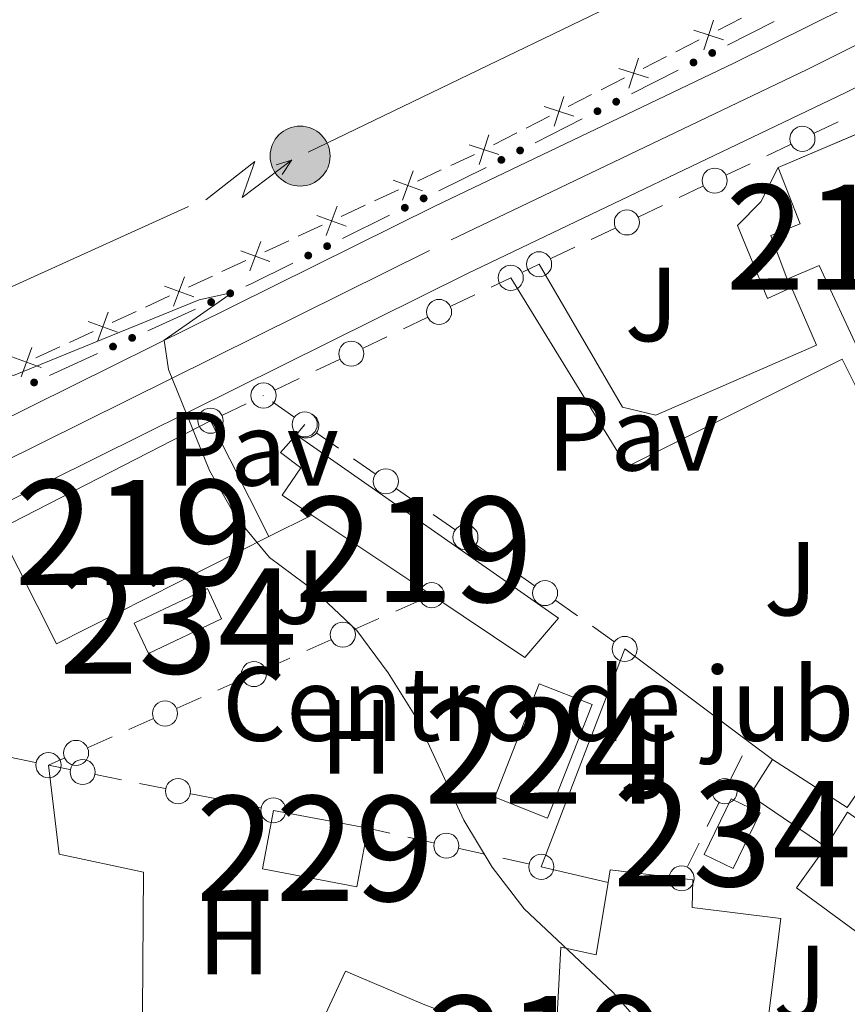
# Model space of a CAD drawing. Units: metres. Extents: x 641715 to 648639, y 725465 to 730235.
# Drawn here: x 644334 to 644413, y 726478 to 726571 of the extents above; entities that cross this region are included whole.
import ezdxf
from ezdxf.enums import TextEntityAlignment as Align

# ---------------------------------------------------------------- set-up
doc = ezdxf.new("R2010")
doc.units = ezdxf.units.M
doc.header["$MEASUREMENT"] = 0
doc.linetypes.add('DGN Style 4', pattern=[123.66113351398587, 61.79194679024903, -30.89597339512451, 0.07723993348781129, -30.89597339512451])
for name, color, linetype, lineweight in [('Centroides', 7, 'Continuous', 5), ('Edificios construcciones cerramientos', 7, 'Continuous', 5), ('Entidades rústicas y varios', 7, 'Continuous', 5), ('Líneas de conducción', 7, 'Continuous', 5), ('Relieve y altimetría', 7, 'Continuous', 5), ('Suelo Urbano', 7, 'Continuous', 5), ('Viales y ferrocarril', 7, 'Continuous', 5)]:
    doc.layers.add(name, color=color, linetype=linetype, lineweight=lineweight)
doc.styles.add('Style-arial', font='arial.shx', dxfattribs={"bigfont": 'arialbig.shx'})
doc.styles.add('Style-Arial Narrow', font='txt')

# ---------------------------------------------------------------- blocks, each defined once
blk = doc.blocks.new('5PELE')
at = {"layer": 'Líneas de conducción', "linetype": 'Continuous', "lineweight": 5}
h = blk.add_hatch(color=9, dxfattribs=at)
edge = h.paths.add_edge_path()
edge.add_arc((-0.0002000001259148121, 0), 2.85, 0, 360)
at = {"layer": 'Líneas de conducción', "color": 252, "linetype": 'Continuous', "lineweight": 5}
blk.add_circle((-0.0002000001259148121, 0), 2.85, dxfattribs=at)

msp = doc.modelspace()

# ---------------------------------------------------------------- hatches: boundary and pattern name
at = {"layer": 'Edificios construcciones cerramientos', "linetype": 'Continuous', "lineweight": 5, "extrusion": (0, 0, -1)}
h = msp.add_hatch(color=170, dxfattribs=at)
edge = h.paths.add_edge_path()
edge.add_arc((-644398.3918585, 726567.3900628707), 0.3750000000796614, 7.847610082157078, 367.8476100821571)
h = msp.add_hatch(color=170, dxfattribs=at)
edge = h.paths.add_edge_path()
edge.add_arc((-644400.1744297321, 726568.29414206), 0.3750000000796614, 7.847610082157078, 367.8476100821571)
h = msp.add_hatch(color=170, dxfattribs=at)
edge = h.paths.add_edge_path()
edge.add_arc((-644391.0387521677, 726563.6607362144), 0.3750000000796614, 7.847610082157078, 367.8476100821571)
h = msp.add_hatch(color=170, dxfattribs=at)
edge = h.paths.add_edge_path()
edge.add_arc((-644389.2561809355, 726562.7566570251), 0.3750000000796614, 7.847610082157078, 367.8476100821571)
h = msp.add_hatch(color=170, dxfattribs=at)
edge = h.paths.add_edge_path()
edge.add_arc((-644381.9030746033, 726559.0273303688), 0.3750000000796614, 7.847610082157078, 367.8476100821571)
h = msp.add_hatch(color=170, dxfattribs=at)
edge = h.paths.add_edge_path()
edge.add_arc((-644380.1192790782, 726558.1256265691), 0.3750000000796614, 8.394684391955932, 368.3946843919559)
h = msp.add_hatch(color=170, dxfattribs=at)
edge = h.paths.add_edge_path()
edge.add_arc((-644372.7301547513, 726554.466309088), 0.3750000000796614, 8.394684391955932, 368.3946843919559)
h = msp.add_hatch(color=170, dxfattribs=at)
edge = h.paths.add_edge_path()
edge.add_arc((-644370.9388518843, 726553.5792018198), 0.3750000000796614, 8.394684391955932, 368.3946843919559)
h = msp.add_hatch(color=170, dxfattribs=at)
edge = h.paths.add_edge_path()
edge.add_arc((-644363.5497275575, 726549.919884339), 0.3750000000796614, 8.394684391955932, 368.3946843919559)
h = msp.add_hatch(color=170, dxfattribs=at)
edge = h.paths.add_edge_path()
edge.add_arc((-644361.7584246905, 726549.0327770708), 0.3750000000796614, 8.394684391955932, 368.3946843919559)
h = msp.add_hatch(color=170, dxfattribs=at)
edge = h.paths.add_edge_path()
edge.add_arc((-644354.3387125276, 726545.4368874985), 0.3750000000796614, 10.30675650564736, 370.3067565056473)
h = msp.add_hatch(color=170, dxfattribs=at)
edge = h.paths.add_edge_path()
edge.add_arc((-644352.5184368065, 726544.6098736839), 0.3750000000796614, 10.30675650564736, 370.3067565056473)
h = msp.add_hatch(color=170, dxfattribs=at)
edge = h.paths.add_edge_path()
edge.add_arc((-644345.0097994558, 726541.1984416989), 0.3750000000796614, 10.30675650564736, 370.3067565056473)
h = msp.add_hatch(color=170, dxfattribs=at)
edge = h.paths.add_edge_path()
edge.add_arc((-644343.1895237344, 726540.3714278843), 0.3750000000796614, 10.30675650564736, 370.3067565056473)
h = msp.add_hatch(color=170, dxfattribs=at)
edge = h.paths.add_edge_path()
edge.add_arc((-644335.6808863836, 726536.9599958991), 0.3750000000796614, 10.30675650564736, 370.3067565056473)

# ---------------------------------------------------------------- linework, layer by layer
at = {"layer": 'Edificios construcciones cerramientos', "color": 250, "linetype": 'Continuous', "lineweight": 5}
for p, q in [((644402.9508414748, 726571.5966267653, 492.3550345390312), (644400.7251507011, 726570.4610991795, 492.2721027490563)), ((644398.944598082, 726569.552677111, 492.2057573170763), (644396.7189073083, 726568.4171495251, 492.1228255271013)), ((644395.828630999, 726567.9629384908, 492.0896528111113), (644393.602940225, 726566.8274109052, 492.0067210211363)), ((644391.8223876061, 726565.9189888365, 491.9403755891564), (644389.5966968325, 726564.7834612508, 491.8574437991814)), ((644388.7064205229, 726564.3292502165, 491.8242710831914), (644386.4807297492, 726563.1937226309, 491.7413392932164)), ((644384.7001771303, 726562.2853005622, 491.6749938612364), (644382.4744863566, 726561.1497729765, 491.5920620712615)), ((644409.8812073655, 726560.6673194952, 492.2061467612599), (644412.1373459315, 726561.7420884173, 492.2747801027478)), ((644381.584210047, 726560.6955619422, 491.5588893552715), (644379.3585192733, 726559.5600343563, 491.4759575652965)), ((644405.3689302334, 726558.5177816513, 492.068880078284), (644407.6250687996, 726559.5925505734, 492.1375134197719)), ((644401.5334946713, 726556.6906744838, 491.9522033977546), (644403.7896332373, 726557.7654434058, 492.0208367392425)), ((644374.408396739, 726557.1700101353, 491.3242814888803), (644372.1409623292, 726556.1186946919, 491.2653150905811)), ((644397.0212175392, 726554.5411366399, 491.8149367147787), (644399.2773561054, 726555.615905562, 491.8835700562666)), ((644370.3270148013, 726555.2776423376, 491.2181419719417), (644368.0595803915, 726554.2263268942, 491.1591755736425)), ((644367.1526066274, 726553.8058007171, 491.1355890143228), (644364.8851722176, 726552.754485274, 491.0766226160236)), ((644393.1857819771, 726552.7140294723, 491.6982600342493), (644395.4419205433, 726553.7887983944, 491.7668933757372)), ((644363.0712246897, 726551.9134329194, 491.0294494973842), (644360.8037902799, 726550.8621174763, 490.970483099085)), ((644388.6735048452, 726550.5644916284, 491.5609933512734), (644390.9296434112, 726551.6392605505, 491.6296266927613)), ((644359.8968165158, 726550.4415912991, 490.9468965397653), (644357.629382106, 726549.3902758558, 490.8879301414661)), ((644384.8380692829, 726548.7373844609, 491.444316670744), (644387.0942078491, 726549.8121533829, 491.5129500122319)), ((644355.8154345781, 726548.5492235015, 490.8407570228267), (644353.5480001683, 726547.4979080581, 490.7817906245275)), ((644382.1374769062, 726547.4486834107, 491.3634067231448), (644383.71, 726548.2, 491.41)), ((644352.6410264045, 726547.077381881, 490.7582040652078), (644350.3735919946, 726546.0260664378, 490.6992376669086)), ((644379.162245587, 726546.0305286315, 491.2734120298599), (644381.01, 726546.9099999999, 491.33)), ((644348.5596444667, 726545.1850140835, 490.6520645482692), (644346.2922100567, 726544.1336986402, 490.59309814997)), ((644375.326222931, 726544.204705853, 491.1559328162389), (644377.5827068463, 726545.2787192522, 491.2250382360159)), ((644345.3852362928, 726543.713172463, 490.5695115906503), (644343.117801883, 726542.6618570196, 490.5105451923511)), ((644370.8132551003, 726542.0566790549, 491.0177219766847), (644373.0697390155, 726543.1306924538, 491.0868273964617)), ((644341.3038543551, 726541.8208046653, 490.4633720737117), (644339.0364199453, 726540.769489222, 490.4044056754125)), ((644366.9772324443, 726540.2308562764, 490.9002427630637), (644369.2337163596, 726541.3048696753, 490.9693481828407)), ((644338.1294461812, 726540.3489630448, 490.3808191160928), (644335.8620117714, 726539.2976476017, 490.3218527177936)), ((644362.4642646136, 726538.082829478, 490.7620319235095), (644364.7207485291, 726539.1568428772, 490.8311373432866)), ((644358.6282419576, 726536.2570066997, 490.6445527098886), (644360.8847258729, 726537.3310200986, 490.7136581296656)), ((644357.4239410886, 726535.6837814709, 490.6077363419242), (644357.5, 726535.72, 490.61)), ((644360.3967165581, 726533.6878646594, 490.6321687491699), (644358.3501496746, 726535.1235939781, 490.6165062475097)), ((644353.5881684292, 726533.8572230616, 490.4935764413464), (644355.8445052877, 726534.9316691847, 490.5607293240392)), ((644364.6318634101, 726530.7165237018, 490.6684982951198), (644362.5853869745, 726532.1523525515, 490.6503402721965)), ((644368.1108733502, 726528.2756146572, 490.6993669340895), (644366.0643969148, 726529.7114435069, 490.6812089111662)), ((644372.2038262207, 726525.4039569576, 490.7356829799361), (644370.1573497853, 726526.8397858073, 490.7175249570128)), ((644375.682836161, 726522.963047913, 490.7665516189058), (644373.6363597254, 726524.398876763, 490.7483935959825)), ((644379.7757890315, 726520.0913902135, 490.8028676647524), (644377.7293125961, 726521.5272190634, 490.7847096418291)), ((644383.2547989716, 726517.6504811691, 490.8337363037221), (644381.2083225362, 726519.0863100188, 490.8155782807988)), ((644372.3573715771, 726516.2234190586, 490.3033856498161), (644370.0721147312, 726515.2102571756, 490.2701569494481)), ((644387.3477518423, 726514.7788234693, 490.8700523495687), (644385.301275407, 726516.2146523192, 490.8518943266454)), ((644368.4724349389, 726514.5010438575, 490.2468968591905), (644366.187178093, 726513.4878819748, 490.2136681588225)), ((644390.8267617824, 726512.337914425, 490.9009209885384), (644388.780285347, 726513.7737432746, 490.882762965615)), ((644363.9019212471, 726512.4747200918, 490.1804394584545), (644361.616664401, 726511.461558209, 490.1472107580866)), ((644360.016984609, 726510.752344891, 490.123950667829), (644357.7317277628, 726509.739183008, 490.090721967461)), ((644355.446470917, 726508.726021125, 490.0574932670931), (644353.1612140711, 726507.7128592422, 490.0242645667252)), ((644351.5615342788, 726507.0036459242, 490.0010044764676), (644349.2762774329, 726505.9904840412, 489.9677757760996)), ((644346.991020587, 726504.9773221584, 489.9345470757316), (644344.7057637409, 726503.9641602754, 489.9013183753636)), ((644343.1060839489, 726503.2549469573, 489.8780582851061), (644340.820827103, 726502.2417850746, 489.8448295847381)), ((644335.8247726199, 726500.8172431935, 489.776264267039), (644333.3743178598, 726501.3117295799, 489.7487928011169)), ((644401.9121464426, 726499.2131574659, 490.79), (644403.0198003575, 726501.4543854338, 490.79)), ((644338.5355702569, 726501.2286231916, 489.8116008843702), (644337.05, 726500.5700000001, 489.79)), ((644339.0786418901, 726500.1621851267, 489.8137101670222), (644337.05, 726500.5700000001, 489.79)), ((644343.9802515381, 726499.1768218037, 489.8709987323331), (644341.5294467139, 726499.6695034653, 489.8423544496777)), ((644348.146619739, 726498.3392629789, 489.9196940128473), (644345.695814915, 726498.8319446405, 489.8910497301919)), ((644353.048229387, 726497.3538996556, 489.9769825781581), (644350.597424563, 726497.8465813173, 489.9483382955027)), ((644357.2145975882, 726496.5163408308, 490.0256778586723), (644354.7637927639, 726497.0090224924, 489.9970335760169)), ((644399.6968386129, 726494.7307015297, 490.79), (644400.8044925279, 726496.9719294978, 490.79)), ((644369.5222688033, 726494.1043464828, 490.47), (644367.4299999999, 726494.5700000001, 490.47)), ((644373.6707676228, 726493.181060208, 490.47), (644371.2304741996, 726493.7241697814, 490.47)), ((644397.8138269575, 726490.9206139841, 490.79), (644398.9214808724, 726493.161841952, 490.79)), ((644378.551354469, 726492.0948410614, 490.47), (644376.1110610459, 726492.6379506348, 490.47)), ((644382.6998532885, 726491.1715547866, 490.47), (644380.2595598653, 726491.71466436, 490.47))]:
    msp.add_line(p, q, dxfattribs=at)
at = {"layer": 'Edificios construcciones cerramientos', "color": 170, "linetype": 'Continuous', "lineweight": 5}
for p, q in [((644406.0775136747, 726571.2882605246, 491.9579491114043), (644401.6210855946, 726569.0280625508, 491.7797529099763)), ((644396.9418361103, 726566.6548546788, 491.5926468984767), (644392.4854080302, 726564.3946567052, 491.4144506970487)), ((644387.8061585459, 726562.0214488332, 491.2273446855492), (644383.3497304658, 726559.7612508596, 491.0491484841211)), ((644378.6621561646, 726557.4042241646, 490.8676647625396), (644374.1838989966, 726555.1864559941, 490.7042111620468)), ((644369.4817289703, 726552.8577994155, 490.5325848815293), (644365.0034718022, 726550.6400312451, 490.3691312810365)), ((644351.0377534439, 726543.9373539253, 489.9024674927958), (644346.4870641404, 726541.8698193887, 489.7739069977601)), ((644341.7088403718, 726539.6989081253, 489.6389184779725), (644337.1581510683, 726537.6313735885, 489.5103579829368))]:
    msp.add_line(p, q, dxfattribs=at)
at = {"layer": 'Edificios construcciones cerramientos', "color": 51, "linetype": 'Continuous', "lineweight": 15}
for p, q in [((644406.4299999999, 726557.3999999999, 493.56), (644415.24, 726561.1400000001, 493.85)), ((644332.31, 726522.97, 496.27), (644352.46, 726533.3200000001, 496.27)), ((644352.46, 726533.3200000001, 496.27), (644358.02, 726522.3200000001, 496.27)), ((644373.5, 726516.73, 493.51), (644362.1100000001, 726524.3500000001, 493.57))]:
    msp.add_line(p, q, dxfattribs=at)
at = {"layer": 'Edificios construcciones cerramientos', "color": 1, "linetype": 'Continuous', "lineweight": 15}
for p, q in [((644383.9199999999, 726490.8999999999, 492.06), (644391.8500000001, 726511.6200000001, 492.06)), ((644391.8500000001, 726511.6200000001, 492.06), (644403.6699999999, 726502.77, 492.67)), ((644403.6699999999, 726502.77, 492.67), (644405.8899999999, 726501.1000000001, 492.79)), ((644390.27, 726489.3999999999, 492.06), (644383.9199999999, 726490.8999999999, 492.06))]:
    msp.add_line(p, q, dxfattribs=at)
at = {"layer": 'Edificios construcciones cerramientos', "color": 1, "linetype": 'Continuous', "lineweight": 5}
msp.add_line((644358.44, 726496.27, 491.93), (644367.4299999999, 726494.5700000001, 491.93), dxfattribs=at)
at = {"layer": 'Edificios construcciones cerramientos', "color": 250, "linetype": 'Continuous', "lineweight": 5, "flags": 128}
for points, elevation in [([(644399.377011803, 726568.595871523), (644400.2932531489, 726571.4208497168)], 492.2389300330663), ([(644401.2476215728, 726569.5502399469), (644398.4226433788, 726570.4664812929)], 492.2389300330663), ([(644392.2548013269, 726564.9621832485), (644393.1710426728, 726567.7871614422)], 491.9735483051463), ([(644394.1254110967, 726565.9165516724), (644391.3004329028, 726566.8327930183)], 491.9735483051463), ([(644385.132590851, 726561.3284949742), (644386.048832197, 726564.1534731679)], 491.7081665772265), ([(644387.0032006209, 726562.2828633981), (644384.1782224269, 726563.199104744)], 491.7081665772265), ([(644378.0103803752, 726557.6948066999), (644378.9266217211, 726560.5197848936)], 491.4427848493065), ([(644379.880990145, 726558.6491751238), (644377.0560119511, 726559.5654164697)], 491.4427848493065), ([(644370.7233897354, 726554.3053674186), (644371.7452139407, 726557.0938930672)], 491.2417285312614), ([(644372.6285646625, 726555.1887181404), (644369.8400390137, 726556.2105423452)], 491.2417285312614), ([(644365.3727745509, 726551.8245087224), (644362.584248902, 726552.8463329272)], 491.0530360567039), ([(644363.4675996238, 726550.9411580004), (644364.4894238291, 726553.729683649)], 491.0530360567039), ([(644356.2118095125, 726547.5769485824), (644357.2336337175, 726550.3654742311)], 490.8643435821464), ([(644358.1169844393, 726548.4602993042), (644355.3284587907, 726549.4821235093)], 490.8643435821464), ([(644348.9560194009, 726544.2127391645), (644349.9778436059, 726547.0012648129)], 490.6756511075889), ([(644350.8611943279, 726545.0960898863), (644348.0726686791, 726546.1179140911)], 490.6756511075889), ([(644341.7002292892, 726540.8485297463), (644342.7220534945, 726543.6370553949)], 490.4869586330314), ([(644343.6054042163, 726541.7318804681), (644340.8168785674, 726542.7537046731)], 490.4869586330314), ([(644334.4444391779, 726537.4843203283), (644335.4662633829, 726540.2728459768)], 490.2982661584739), ([(644336.3496141047, 726538.3676710501), (644333.5610884558, 726539.389495255)], 490.2982661584739), ([(644383.7, 726508.3), (644379.49, 726497.51), (644384.52, 726495.54), (644388.74, 726506.3400000001), (644383.7, 726508.3)], 490.18)]:
    msp.add_lwpolyline(points, dxfattribs=dict(at, elevation=elevation))
at = {"layer": 'Edificios construcciones cerramientos', "color": 250, "linetype": 'Continuous', "lineweight": 5, "extrusion": (0.08343827838665423, -0.2342822792790399, 0.9685813684537242), "elevation": -115978.0909985415, "flags": 128}
msp.add_lwpolyline([(850790.971002511, 453667.2621770094), (850790.6838315516, 453667.2235270122), (850788.4835544848, 453667.0139065533)], dxfattribs=at)
at = {"layer": 'Edificios construcciones cerramientos', "color": 170, "linetype": 'Continuous', "lineweight": 5, "extrusion": (0.06201660368491136, -0.1973356812713392, 0.9783724085257951), "elevation": -102933.2728519179, "flags": 128}
msp.add_lwpolyline([(832546.8500917098, 489227.3200579189), (832542.3946600901, 489226.6069608664), (832541.9105805494, 489226.5463183088)], dxfattribs=at)
at = {"layer": 'Edificios construcciones cerramientos', "color": 51, "linetype": 'Continuous', "lineweight": 15, "elevation": 496.27, "flags": 128}
msp.add_lwpolyline([(644358.02, 726522.3200000001), (644337.8, 726512.1000000001), (644332.31, 726522.97)], dxfattribs=at)
at = {"layer": 'Edificios construcciones cerramientos', "color": 5, "linetype": 'Continuous', "lineweight": 5, "flags": 128}
for points, elevation in [([(644353.52, 726514.49), (644346.5700000001, 726511.2), (644345.21, 726514.0800000001), (644352.1599999999, 726517.3700000001), (644353.52, 726514.49)], 490.47), ([(644404.72, 726496.04), (644402.1599999999, 726490.73), (644399.4099999999, 726492.06), (644401.97, 726497.3600000001), (644404.72, 726496.04)], 490.75)]:
    msp.add_lwpolyline(points, dxfattribs=dict(at, elevation=elevation))
at = {"layer": 'Edificios construcciones cerramientos', "color": 51, "linetype": 'Continuous', "lineweight": 15, "extrusion": (-0.350583457192307, 0.06825188581509804, 0.934041176622194), "elevation": -175871.9972876441, "flags": 128}
msp.add_lwpolyline([(-836247.5091744768, 461320.622831472), (-836250.9432663776, 461311.9993743454), (-836254.6718298446, 461313.567275641)], dxfattribs=at)
at = {"layer": 'Edificios construcciones cerramientos', "color": 1, "linetype": 'Continuous', "lineweight": 5, "elevation": 491.93, "flags": 128}
msp.add_lwpolyline([(644367.4299999999, 726494.5700000001), (644366.3899999999, 726489.01), (644357.3899999999, 726490.71), (644358.44, 726496.27)], dxfattribs=at)
at = {"layer": 'Edificios construcciones cerramientos', "color": 1, "linetype": 'Continuous', "lineweight": 15, "extrusion": (-0.09480647954644954, -0.1291083213924012, 0.9870880268665227), "elevation": -154400.9595299638, "flags": 128}
msp.add_lwpolyline([(89426.46506938408, 954574.9520277879), (89416.37855363288, 954574.9520277879), (89416.33515906415, 954579.8215880254)], dxfattribs=at)
at = {"layer": 'Edificios construcciones cerramientos', "color": 51, "linetype": 'Continuous', "lineweight": 15, "extrusion": (0.03490362657682872, 0.2966808259030442, 0.9543386319296066), "elevation": 238498.3326890074, "flags": 128}
msp.add_lwpolyline([(-555092.6582297916, -760274.0284626344), (-555092.7067189096, -760275.3005274148), (-555099.5536160169, -760275.3005274148)], dxfattribs=at)
at = {"layer": 'Edificios construcciones cerramientos', "color": 1, "linetype": 'Continuous', "lineweight": 15}
for points in [[(644406.4299999999, 726557.3999999999, 493.56), (644415.24, 726561.1400000001, 493.85), (644417.1699999999, 726555.76, 494.73), (644414.31, 726554.4199999999, 494.88), (644419.79, 726542.29, 492.87), (644414.1799999999, 726539.8400000001, 492.87), (644410.3500000001, 726548.0800000001, 496.88), (644407.31, 726546.77, 494.21), (644405.74, 726550.9299999999, 494.21), (644408.53, 726552.06, 495.52)], [(644373.5, 726516.73, 493.51), (644362.1100000001, 726524.3500000001, 493.57), (644359.28, 726526.24, 493.58), (644361.06, 726528.8500000001, 493), (644359.1200000001, 726530.3, 492.18), (644360.6000000001, 726531.99, 492.18), (644385.54, 726514.54, 492.3), (644382.3500000001, 726510.81, 493.47)], [(644421.1499999999, 726479.22, 498), (644416.31, 726482.94, 497.92), (644422.3800000001, 726489.5, 497.92), (644413.05, 726496.1000000001, 498.11), (644410.99, 726492.81, 496.05), (644403.74, 726497.72, 492.97), (644405.8899999999, 726501.1000000001, 493.53), (644412.99, 726496.53, 498.11), (644418, 726503.78, 498.11), (644423.25, 726499.8700000001, 498.05), (644426.47, 726497.46, 498.02), (644429.3899999999, 726500.23, 497.18), (644430.27, 726499.3, 497.46), (644431.6599999999, 726500.6200000001, 497.46), (644432.52, 726499.72, 497.92), (644435.1799999999, 726502.25, 498.11), (644439.8600000001, 726497.24, 498.11), (644422.4199999999, 726478.25, 498.02)], [(644404.3200000001, 726467.1300000001, 499.89), (644399.95, 726465.05, 499.77), (644394.52, 726463.8200000001, 499.66), (644382.21, 726464.3400000001, 495.45), (644378.03, 726462.55, 494.98), (644373.8600000001, 726462.8700000001, 492.65), (644367.76, 726464.45, 492.53), (644364.6100000001, 726464.45, 491.83), (644351.79, 726467.02, 491.83), (644354, 726472.8500000001, 493.11), (644360.21, 726470.0700000001, 493.11), (644365.3, 726480.97, 490.9), (644372.6699999999, 726477.8400000001, 493.11), (644379.6000000001, 726475.22, 494.05), (644385.27, 726473.8200000001, 494.17), (644385.79, 726483.26, 495.1), (644389.1499999999, 726482.54, 496.03), (644390.27, 726489.3999999999, 493.85), (644390.46, 726490.6000000001, 493.47), (644397.26, 726489.8, 493.47), (644398.3200000001, 726489.6699999999, 493.47), (644398.27, 726487.04, 496.97), (644406.71, 726485.98, 497.09)]]:
    msp.add_polyline3d(points, close=True, dxfattribs=at)
at = {"layer": 'Edificios construcciones cerramientos', "color": 51, "linetype": 'Continuous', "lineweight": 15}
for points in [[(644417.1699999999, 726555.76, 494.73), (644414.31, 726554.4199999999, 494.88), (644419.79, 726542.29, 492.87), (644414.1799999999, 726539.8400000001, 492.87), (644410.3500000001, 726548.0800000001, 496.88), (644407.31, 726546.77, 494.21), (644405.74, 726550.9299999999, 494.21), (644408.53, 726552.06, 495.52), (644406.4299999999, 726557.3999999999, 493.56)], [(644362.1100000001, 726524.3500000001, 493.57), (644359.28, 726526.24, 493.58), (644361.06, 726528.8500000001, 493), (644359.1200000001, 726530.3, 492.18), (644360.6000000001, 726531.99, 492.18)], [(644360.6000000001, 726531.99, 492.18), (644385.54, 726514.54, 492.3), (644382.3500000001, 726510.81, 493.47), (644373.5, 726516.73, 493.51)], [(644405.8899999999, 726501.1000000001, 493.53), (644412.99, 726496.53, 498.11), (644418, 726503.78, 498.11), (644423.25, 726499.8700000001, 498.05)], [(644416.31, 726482.94, 497.92), (644422.3800000001, 726489.5, 497.92), (644413.05, 726496.1000000001, 498.11), (644410.99, 726492.81, 496.05)], [(644351.79, 726467.02, 491.83), (644354, 726472.8500000001, 493.11), (644360.21, 726470.0700000001, 493.11), (644365.3, 726480.97, 490.9), (644372.6699999999, 726477.8400000001, 493.11), (644379.6000000001, 726475.22, 494.05), (644385.27, 726473.8200000001, 494.17), (644385.79, 726483.26, 495.1), (644389.1499999999, 726482.54, 496.03), (644390.27, 726489.3999999999, 493.85)], [(644397.26, 726489.8, 493.47), (644398.3200000001, 726489.6699999999, 493.47), (644398.27, 726487.04, 496.97), (644406.71, 726485.98, 497.09), (644404.3200000001, 726467.1300000001, 499.89)]]:
    msp.add_polyline3d(points, dxfattribs=at)
at = {"layer": 'Edificios construcciones cerramientos', "color": 250, "linetype": 'Continuous', "lineweight": 5}
for centre, radius in [((644408.7531619254, 726560.1311346262, 492.1718300905159), 1.192941114496107), ((644400.4054492312, 726556.1544896148, 491.9178867270106), 1.192941114496107), ((644392.057736537, 726552.1778446033, 491.6639433635053), 1.192941114496107), ((644383.7100238428, 726548.2011995919, 491.41), 1.192941114496107), ((644381.0100224726, 726546.9111996184, 491.33), 1.192941114496107), ((644374.198005215, 726543.6688987373, 491.1213801063503), 1.192941114496107), ((644365.8490147283, 726539.6950491604, 490.8656900531752), 1.192941114496107), ((644357.5000242416, 726535.7211995837, 490.61), 1.192941114496107), ((644352.4600240239, 726533.3211995882, 490.46), 1.192941114496107), ((644361.4189439607, 726532.969430465, 490.64), 1.192941114496107), ((644369.1330554981, 726527.5571307538, 490.7084459455511), 1.192941114496108), ((644376.705018309, 726522.2445640096, 490.7756306303675), 1.192941114496108), ((644373.4999434662, 726516.728801504, 490.32), 1.192941114496107), ((644384.2769811195, 726516.9319972657, 490.8428153151837), 1.192941114496108), ((644365.0444931362, 726512.9801025372, 490.1970538086385), 1.192941114496107), ((644391.8489439304, 726511.6194305215, 490.91), 1.192941114496108), ((644356.5890428061, 726509.2314035704, 490.0741076172771), 1.192941114496107), ((644348.1335924761, 726505.4827046036, 489.9511614259156), 1.192941114496107), ((644339.6781421462, 726501.734005637, 489.8282152345541), 1.192941114496107), ((644337.0492609923, 726500.5690547717, 489.79), 1.192941114496107), ((644340.3033059898, 726499.9148985245, 489.82803230835), 1.192941114496107), ((644349.3712838388, 726498.0919763765, 489.934016154175), 1.192941114496107), ((644401.3575959064, 726498.0935005725, 490.79), 1.192941114496108), ((644358.4392616877, 726496.2690542287, 490.04), 1.192941114496107), ((644374.8901566919, 726492.9085750631, 490.47), 1.192941114496107), ((644383.9192423576, 726490.8990696417, 490.47), 1.192941114496107), ((644397.259276421, 726489.8009570907, 490.79), 1.192941114496108)]:
    msp.add_circle(centre, radius, dxfattribs=at)
msp.add_arc((644361.5610926871, 726532.8696974982, 490.6412612607349), 1.192941114496107, 226.6024131728473, 63.28980022155877, dxfattribs=at)
at = {"layer": 'Edificios construcciones cerramientos', "color": 1, "linetype": 'Continuous', "lineweight": 15}
msp.add_3dface([(644358.02, 726522.3200000001, 496.27), (644337.8, 726512.1000000001, 496.27), (644332.31, 726522.97, 496.27), (644352.46, 726533.3200000001, 496.27)], dxfattribs=at)
at = {"layer": 'Edificios construcciones cerramientos', "color": 1, "linetype": 'Continuous', "lineweight": 5}
for points in [[(644353.52, 726514.49, 490.47), (644346.5700000001, 726511.2, 490.47), (644345.21, 726514.0800000001, 490.47), (644352.1599999999, 726517.3700000001, 490.47)], [(644404.72, 726496.04, 490.75), (644402.1599999999, 726490.73, 490.75), (644399.4099999999, 726492.06, 490.75), (644401.97, 726497.3600000001, 490.75)], [(644358.44, 726496.27, 491.93), (644367.4299999999, 726494.5700000001, 491.93), (644366.3899999999, 726489.01, 491.93), (644357.3899999999, 726490.71, 491.93)]]:
    msp.add_3dface(points, dxfattribs=at)
at = {"layer": 'Edificios construcciones cerramientos', "color": 250, "linetype": 'Continuous', "lineweight": 5}
msp.add_3dface([(644383.7, 726508.3, 490.18), (644388.74, 726506.3400000001, 490.18), (644384.52, 726495.54, 490.18), (644379.49, 726497.51, 490.18)], dxfattribs=at)
at = {"layer": 'Entidades rústicas y varios', "color": 92, "linetype": 'Continuous', "lineweight": 5}
msp.add_polyline3d([(644337.05, 726500.5700000001, 489.35), (644338.06, 726492.1100000001, 489.35), (644346.1000000001, 726490.3999999999, 489.35), (644345.96, 726472.76, 489.06), (644345.47, 726465.8300000001, 488.62)], dxfattribs=at)
at = {"layer": 'Líneas de conducción', "color": 6, "linetype": 'Continuous', "lineweight": 5}
for p, q in [((644379.7439919822, 726567.5495975986, 491.3170098129318), (644397.7411111023, 726576.238934991, 492.0910376289889)), ((644361.7468728621, 726558.8602602063, 490.5429819968747), (644379.7439919822, 726567.5495975986, 491.3170098129318)), ((644332.1524207487, 726545.4512632568, 489.7723245713452), (644350.3701768387, 726553.6911686487, 490.2385028416597))]:
    msp.add_line(p, q, dxfattribs=at)
at = {"layer": 'Líneas de conducción', "color": 6, "linetype": 'Continuous', "lineweight": 5, "extrusion": (0.9886257255623239, -0.1381774278010399, 0.05938158976195413), "elevation": 536662.4233703593, "flags": 128}
msp.add_lwpolyline([(808752.3774125085, -31369.94044584279), (808756.6227039972, -31438.9372005233), (808753.0680876691, -31426.96607577419), (808757.2249863409, -31497.15999213382)], dxfattribs=at)
at = {"layer": 'Líneas de conducción', "color": 6, "linetype": 'Continuous', "lineweight": 5, "extrusion": (0.9543918028205308, 0.2983161843067954, 0.01198919887278169), "elevation": 831721.2126073126, "flags": 128}
msp.add_lwpolyline([(501234.0509160277, -9419.063817743496), (501234.0509160279, -9546.067995053047)], dxfattribs=at)
at = {"layer": 'Líneas de conducción', "color": 6, "linetype": 'Continuous', "lineweight": 5, "extrusion": (0.5501254822996566, 0.8346744488301677, 0.02608674365699824), "elevation": 960931.2530426788, "flags": 128}
msp.add_lwpolyline([(-138179.8747414139, -24522.62855407914), (-138179.8747414137, -24585.54996730605)], dxfattribs=at)
at = {"layer": 'Relieve y altimetría', "color": 30, "linetype": 'Continuous', "lineweight": 5, "elevation": 490, "flags": 128}
msp.add_lwpolyline([(644329.6599999999, 726573.8400000001), (644329.54, 726562.52), (644329.8500000001, 726550.06), (644330.4299999999, 726543.21), (644331.6799999999, 726538.29), (644333.72, 726537.6300000001), (644351.3700000001, 726544.8200000001), (644354.55, 726545.53), (644348.04, 726540.99), (644348.48, 726538.2), (644352.3800000001, 726528.5900000001), (644354.8700000001, 726524.1699999999), (644358.0700000001, 726520.3200000001), (644362.51, 726517.03), (644366.3800000001, 726513.3700000001), (644369.3600000001, 726509.3600000001), (644372.04, 726505.03), (644376.56, 726495.3500000001), (644379.26, 726490.8700000001), (644382.29, 726486.8900000001), (644390.73, 726478.99), (644394.02, 726475.23)], dxfattribs=at)
at = {"layer": 'Suelo Urbano', "color": 1, "linetype": 'Continuous', "lineweight": 5}
for p, q in [((644361.4199999999, 726532.97, 490.32), (644360.6000000001, 726531.99, 490.32)), ((644362.1100000001, 726524.3500000001, 490.32), (644358.02, 726522.3200000001, 490.32))]:
    msp.add_line(p, q, dxfattribs=at)
for points in [[(644383.71, 726548.2, 490.94), (644391.6300000001, 726534.6100000001, 490.82), (644394.81, 726533.8500000001, 490.82), (644410.1000000001, 726540.52, 491.17), (644407.72, 726545.98, 491.17), (644405.44, 726544.9299999999, 491.17), (644402.5800000001, 726551.8999999999, 491.17), (644404.8, 726554.1400000001, 491.4), (644406.4299999999, 726557.3999999999, 491.4)], [(644423.0900000001, 726538.81, 491.4), (644416.1300000001, 726535.4099999999, 491.4), (644415.3999999999, 726537.1599999999, 491.29), (644413.8899999999, 726536.46, 491.29), (644412.53, 726539.1699999999, 491.29), (644392.04, 726528.94, 490.7), (644381.01, 726546.9099999999, 490.82)]]:
    msp.add_polyline3d(points, dxfattribs=at)
at = {"layer": 'Viales y ferrocarril', "color": 250, "linetype": 'DGN Style 4', "lineweight": 5}
msp.add_polyline3d([(644277.3899999999, 726501.9299999999, 487.93), (644317.9299999999, 726522.06, 488.86), (644375.3500000001, 726550.53, 490.91), (644409.2, 726566.72, 492.04), (644442.9099999999, 726583.6200000001, 493.26), (644459.0800000001, 726592.8400000001, 493.86), (644472.6799999999, 726602.4299999999, 494.47), (644476.3, 726605.4299999999, 494.59), (644492.8, 726620.6699999999, 495.25), (644509.1000000001, 726637.21, 495.94), (644568.9199999999, 726701.53, 498.48), (644602.1699999999, 726738.5, 499.68), (644684.01, 726834.81, 500.44), (644745.5, 726907.54, 501.75), (644765.98, 726931.6300000001, 502.5), (644789.05, 726959.1799999999, 503.71), (644826.78, 727003.21, 505.86), (644839.46, 727016.8900000001, 506.77), (644853.1599999999, 727029.77, 507.69), (644859.6599999999, 727034.8200000001, 508.2), (644869.01, 727041.26, 508.95), (644884.46, 727048.99, 510.21), (644898.51, 727054.45, 511.24)], dxfattribs=at)
at = {"layer": 'Viales y ferrocarril', "color": 250, "linetype": 'Continuous', "lineweight": 15}
for points in [[(644289.06, 726503.74, 488.16), (644319.51, 726518.8600000001, 488.86), (644376.9099999999, 726547.3200000001, 490.91), (644412.8, 726564.49, 492.11), (644447.6499999999, 726582.06, 493.53), (644458.1300000001, 726587.8700000001, 493.9), (644467.1300000001, 726593.8500000001, 494.28), (644475.6399999999, 726600.2, 494.74), (644482.8700000001, 726606.2, 494.93), (644497.01, 726619.8200000001, 495.58), (644517.3999999999, 726640.6599999999, 496.33), (644535.1300000001, 726660.03, 497.17), (644571.55, 726699.1200000001, 498.48), (644604.8500000001, 726736.1499999999, 499.7), (644686.73, 726832.5, 500.44), (644700.52, 726848.81, 500.73)], [(644242.8800000001, 726488.9299999999, 487.38), (644316.3400000001, 726525.25, 488.86), (644373.79, 726553.73, 490.91), (644402.22, 726567.3300000001, 491.86), (644438.1599999999, 726585.1699999999, 492.98), (644449.26, 726591.1799999999, 493.36), (644460.02, 726597.8, 493.82), (644469.72, 726604.6599999999, 494.2), (644488.5900000001, 726621.51, 494.94), (644500.79, 726633.75, 495.5), (644566.29, 726703.9299999999, 498.48), (644597.74, 726738.8999999999, 499.64)]]:
    msp.add_polyline3d(points, dxfattribs=at)
at = {"layer": 'Viales y ferrocarril', "color": 20, "linetype": 'Continuous', "lineweight": 5}
for points in [[(644110.8300000001, 726425.21, 486.43), (644158.76, 726447.45, 487.27), (644235.3200000001, 726485.2, 487.37), (644242.5, 726488.74, 487.38), (644242.8800000001, 726488.9299999999, 487.38), (644316.3400000001, 726525.25, 488.86), (644373.79, 726553.73, 490.91), (644402.22, 726567.3300000001, 491.86), (644438.1599999999, 726585.1699999999, 492.98), (644449.26, 726591.1799999999, 493.36), (644460.02, 726597.8, 493.82), (644469.72, 726604.6599999999, 494.2), (644488.5900000001, 726621.51, 494.94), (644500.79, 726633.75, 495.5), (644566.29, 726703.9299999999, 498.48)], [(644571.55, 726699.1200000001, 498.48), (644535.1300000001, 726660.03, 497.17), (644517.3999999999, 726640.6599999999, 496.33), (644497.01, 726619.8200000001, 495.58), (644482.8700000001, 726606.2, 494.93), (644475.6399999999, 726600.2, 494.74), (644467.1300000001, 726593.8500000001, 494.28), (644458.1300000001, 726587.8700000001, 493.9), (644447.6499999999, 726582.06, 493.53), (644412.8, 726564.49, 492.11), (644376.9099999999, 726547.3200000001, 490.91), (644319.51, 726518.8600000001, 488.86), (644289.06, 726503.74, 488.16), (644270.69, 726494.69, 487.83), (644247.27, 726483.1499999999, 487.4), (644244.8300000001, 726481.95, 487.36), (644161.8400000001, 726441.02, 487.27), (644113.81, 726418.73, 486.43)]]:
    msp.add_polyline3d(points, dxfattribs=at)

# ---------------------------------------------------------------- block references
at = {"layer": 'Líneas de conducción', "color": 252, "linetype": 'Continuous', "lineweight": 5}
msp.add_blockref('5PELE', (644360.98, 726558.49, 490.51), dxfattribs=at)

# ---------------------------------------------------------------- texts
at = {"layer": 'Centroides', "color": 1, "linetype": 'Continuous', "lineweight": 5, "style": 'Style-Arial Narrow'}
for p in [(644412.7726762523, 726550.7700100001, 491.54), (644345.1726762524, 726522.69001, 489.83), (644371.7826762523, 726521.0800099999, 490.29), (644384.4226762524, 726473.63001, 489.65)]:
    msp.add_text('219', height=10.00002, dxfattribs=at).set_placement(p, align=Align.MIDDLE_CENTER)
at = {"layer": 'Centroides', "color": 5, "linetype": 'Continuous', "lineweight": 5, "style": 'Style-Arial Narrow'}
for p in [(644349.3726762524, 726514.2800100001, 489.85), (644402.0726762523, 726494.0500099999, 490.79)]:
    msp.add_text('234', height=10.00002, dxfattribs=at).set_placement(p, align=Align.MIDDLE_CENTER)
at = {"layer": 'Centroides', "color": 250, "linetype": 'Continuous', "lineweight": 5, "style": 'Style-Arial Narrow'}
msp.add_text('224', height=10.00002, dxfattribs=at).set_placement((644384.1126762524, 726501.92001, 490.22), align=Align.MIDDLE_CENTER)
at = {"layer": 'Centroides', "color": 27, "linetype": 'Continuous', "lineweight": 5, "style": 'Style-Arial Narrow'}
msp.add_text('229', height=10.00002, dxfattribs=at).set_placement((644362.4126762524, 726492.64001, 489.69), align=Align.MIDDLE_CENTER)
at = {"layer": 'Edificios construcciones cerramientos', "color": 250, "linetype": 'Continuous', "lineweight": 5, "style": 'Style-arial'}
msp.add_text('Centro de jubilados', height=7.000020000000001, dxfattribs=at).set_placement((644397.0659387449, 726506.38001, 490.68), align=Align.MIDDLE_CENTER)
at = {"layer": 'Entidades rústicas y varios', "color": 92, "linetype": 'Continuous', "lineweight": 5, "style": 'Style-Arial Narrow'}
for p in [(644366.3372234779, 726503.2600100001, 489.87), (644354.7072234778, 726484.17001, 489.42)]:
    msp.add_text('H', height=7.000020000000001, dxfattribs=at).set_placement(p, align=Align.MIDDLE_CENTER)
at = {"layer": 'Suelo Urbano', "color": 92, "linetype": 'Continuous', "lineweight": 5, "style": 'Style-arial'}
for p in [(644394.4087185496, 726544.38001, 491.12), (644360.8287185498, 726517.5100100001, 489.99), (644407.6287185499, 726518.3000099999, 491.39), (644393.9387185497, 726500.92001, 490.45), (644408.5187185497, 726479.89001, 490.95)]:
    msp.add_text('J', height=7.000020000000001, dxfattribs=at).set_placement(p, align=Align.MIDDLE_CENTER)
at = {"layer": 'Suelo Urbano', "color": 250, "linetype": 'Continuous', "lineweight": 5, "style": 'Style-arial'}
for p in [(644392.6354672546, 726532.0800099999, 490.77), (644356.4754672546, 726530.65001, 490.16)]:
    msp.add_text('Pav', height=7.000020000000001, dxfattribs=at).set_placement(p, align=Align.MIDDLE_CENTER)

doc.saveas('drawing.dxf')
